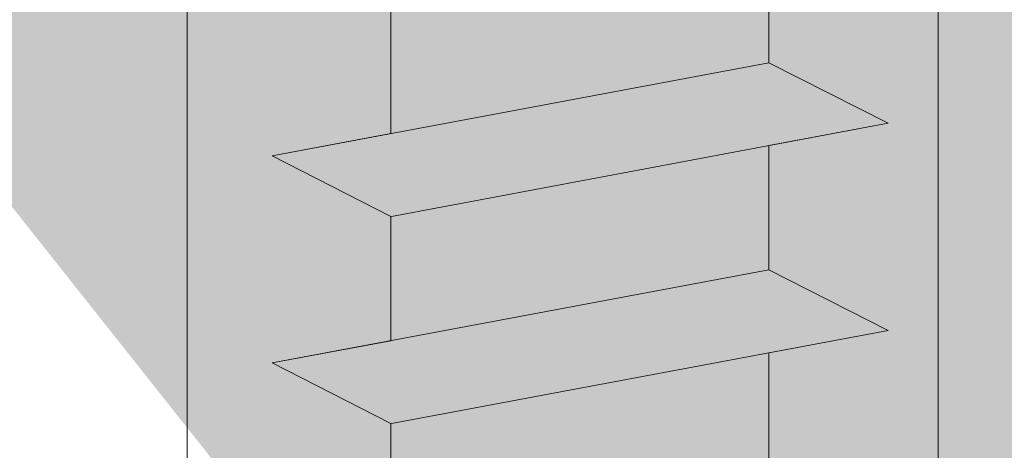
# Model space of a CAD drawing. Units: millimetres. Extents: x 12444 to 12741, y 3134 to 3351.
# Drawn here: x 12543 to 12551, y 3262 to 3266 of the extents above; entities that cross this region are included whole.
import ezdxf

# ---------------------------------------------------------------- set-up
doc = ezdxf.new("R2010")
doc.units = ezdxf.units.MM
doc.layers.get('0').update_dxf_attribs({"lineweight": 25})
for name, color, linetype, lineweight in [('Profile Sch', 251, 'Continuous', 15), ('Schrafur Holz', 36, 'Continuous', 18), ('Schrafur Montageb', 253, 'Continuous', 20)]:
    doc.layers.add(name, color=color, linetype=linetype, lineweight=lineweight)

# ---------------------------------------------------------------- blocks, each defined once
blk = doc.blocks.new('Block42')
at = {"layer": 'Profile Sch'}
h = blk.add_hatch(color=256, dxfattribs=at)
h.paths.add_polyline_path([(16924.1748, 3436.5496), (16938.0119, 3436.5632), (16939.0138, 3436.0508), (16939.0138, 3435.8496), (16924.8748, 3435.8496), (16924.8748, 3431.5496), (16924.1748, 3431.5496)], flags=17)
h.paths.add_polyline_path([(16969.1748, 3436.5496), (16942.2119, 3436.5496), (16942.2119, 3435.8496), (16968.4748, 3435.8496), (16968.4748, 3378.723), (16968.9014, 3378.839), (16969.1748, 3379.1472)], flags=17)
h.paths.add_polyline_path([(16924.0301, 3361.5496), (16969.1748, 3361.5496), (16969.1748, 3374.833), (16968.9014, 3375.1412), (16968.4748, 3375.3297), (16968.4748, 3362.2496), (16924.7301, 3362.2496), (16924.7301, 3366.5496), (16924.0301, 3366.5496)], flags=17)
h.paths.add_polyline_path([(16939.0138, 3436.0508), (16938.0119, 3436.5632)], flags=16)
h.paths.add_polyline_path([(16924.8748, 3435.8496), (16924.8748, 3431.5496)], flags=0)
h.paths.add_polyline_path([(16924.7301, 3362.2496), (16924.7301, 3366.5496)], flags=16)
h.paths.add_polyline_path([(16924.0301, 3366.5496), (16924.0301, 3361.5496)], flags=16)
h.paths.add_polyline_path([(16924.7301, 3366.5496), (16924.0301, 3366.5496)], flags=16)
h.paths.add_polyline_path([(16924.7301, 3366.5496), (16924.7301, 3362.2496)], flags=0)
h.paths.add_polyline_path([(16924.8748, 3431.5496), (16924.1748, 3431.5496)], flags=0)
h.paths.add_polyline_path([(16924.8748, 3435.8496), (16924.8748, 3431.5496)], flags=16)
h.paths.add_polyline_path([(16924.8748, 3431.5496), (16924.1748, 3431.5496)], flags=16)
edge = h.paths.add_edge_path()
edge.add_line((16968.4748, 3375.3297), (16968.9014, 3375.1412))
edge.add_line((16939.0138, 3436.0508), (16939.0138, 3435.8496))
edge.add_line((16939.0138, 3436.0508), (16938.0119, 3436.5632))
edge.add_line((16924.1748, 3436.5496), (16924.1748, 3431.5496))
edge.add_line((16924.7301, 3366.5496), (16924.0301, 3366.5496))
edge.add_line((16924.0301, 3366.5496), (16924.0301, 3361.5496))
edge.add_line((16924.8748, 3431.5496), (16924.1748, 3431.5496))
edge.add_line((16969.1748, 3374.833), (16969.1748, 3366.0496))
at = {"layer": 'Schrafur Montageb'}
h = blk.add_hatch(color=256, dxfattribs=at)
edge = h.paths.add_edge_path()
edge.add_line((16978.3748, 3404.5727), (16978.3748, 3398.5496))
edge.add_line((16978.3748, 3398.5496), (16980.3748, 3398.5496))
edge.add_line((16980.3748, 3398.5496), (16980.3748, 3404.5727))
edge.add_arc((16976.3748, 3404.5727), 4, 0, 90)
edge.add_line((16976.3748, 3408.5727), (16976.1748, 3408.5727))
edge.add_line((16976.1748, 3408.5727), (16976.1748, 3436.5496))
edge.add_line((16976.1748, 3436.5496), (16976.3748, 3436.5496))
edge.add_arc((16976.3748, 3440.5496), 4, 270, 0)
edge.add_line((16980.3748, 3440.5496), (16980.3748, 3446.5496))
edge.add_line((16980.3748, 3446.5496), (16978.3748, 3446.5496))
edge.add_line((16978.3748, 3446.5496), (16978.3748, 3440.5496))
edge.add_arc((16976.3748, 3440.5496), 2, 270, 360, ccw=False)
edge.add_line((16976.3748, 3438.5496), (16976.1748, 3438.5496))
edge.add_line((16976.1748, 3438.5496), (16976.1748, 3449.0496))
edge.add_arc((16974.1748, 3449.0496), 2, 0, 90)
edge.add_line((16974.1748, 3451.0496), (16944.972, 3451.0496))
edge.add_arc((16944.9729, 3450.9096), 0.14, 320.0533, 90.35369, ccw=False)
edge.add_line((16945.0802, 3450.8197), (16943.0849, 3449.0496))
edge.add_line((16943.0849, 3449.0496), (16974.1748, 3449.0496))
edge.add_line((16974.1748, 3449.0496), (16974.1748, 3390.0496))
edge.add_line((16974.1748, 3390.0496), (16969.8483, 3385.3253))
edge.add_arc((16972.5812, 3383.2737), 3.4173, 143.10418, 175.41352)
edge.add_line((16969.1748, 3383.547), (16969.1748, 3379.1615))
edge.add_line((16969.1748, 3379.1615), (16971.1715, 3381.5169))
edge.add_arc((16971.2614, 3381.4096), 0.14, 359.64631, 129.9467, ccw=False)
edge.add_line((16971.4014, 3381.4087), (16971.4014, 3384.0496))
edge.add_line((16971.4014, 3384.0496), (16975.3954, 3388.4418))
edge.add_arc((16973.8415, 3390.1824), 2.3333, 311.75651, 0)
edge.add_line((16976.1748, 3390.1824), (16976.1748, 3406.5727))
edge.add_line((16976.1748, 3406.5727), (16976.3748, 3406.5727))
edge.add_arc((16976.3748, 3404.5727), 2, 360, 90, ccw=False)
edge = h.paths.add_edge_path()
edge.add_line((16969.1748, 3374.833), (16969.1748, 3366.0496))
edge.add_line((16969.1748, 3366.0496), (16971.4014, 3366.0496))
edge.add_line((16971.4014, 3366.0496), (16971.4014, 3372.6905))
edge.add_arc((16971.2614, 3372.6896), 0.14, 230.0533, 0.35369, ccw=False)
edge.add_line((16971.1715, 3372.5823), (16969.1748, 3374.833))
edge = h.paths.add_edge_path()
edge.add_line((16936.2538, 3451.0496), (16876.1748, 3451.0496))
edge.add_line((16876.1748, 3451.0496), (16876.1748, 3449.0496))
edge.add_line((16876.1748, 3449.0496), (16938.2337, 3449.0496))
edge.add_line((16938.2337, 3449.0496), (16936.1456, 3450.8197))
edge.add_arc((16936.2529, 3450.9096), 0.14, 89.64631, 219.9467, ccw=False)
edge = h.paths.add_edge_path()
edge.add_line((16945.0802, 3450.8197), (16943.0849, 3449.0496))
edge.add_line((16936.1456, 3450.8197), (16938.2337, 3449.0496))
edge.add_arc((16944.9729, 3450.9096), 0.14, 320.0533, 90.35369)
at = {"layer": 'Profile Sch'}
for p, q in [((16942.2119, 3419.1496), (16942.2119, 3418.0996)), ((16942.2119, 3419.1496), (16942.2119, 3418.0996)), ((16942.2119, 3419.1496), (16942.2119, 3418.0996)), ((16942.2119, 3419.1496), (16942.2119, 3418.0996)), ((16942.2119, 3419.1496), (16942.2119, 3418.0996)), ((16942.2119, 3419.1496), (16942.2119, 3418.0996)), ((16942.2119, 3419.1496), (16942.2119, 3418.0996)), ((16942.2119, 3419.1496), (16942.2119, 3418.0996)), ((16942.2119, 3419.1496), (16942.2119, 3418.0996)), ((16942.2119, 3419.1496), (16942.2119, 3418.0996)), ((16942.2119, 3419.1496), (16942.2119, 3418.0996)), ((16942.2119, 3419.1496), (16942.2119, 3418.0996)), ((16942.2119, 3419.1496), (16942.2119, 3418.0996)), ((16942.2119, 3419.1496), (16942.2119, 3418.0996)), ((16942.2119, 3419.1496), (16942.2119, 3418.0996)), ((16942.2119, 3419.1496), (16942.2119, 3418.0996)), ((16942.2119, 3419.1496), (16942.2119, 3418.0996)), ((16942.2119, 3419.1496), (16942.2119, 3418.0996)), ((16942.2119, 3419.1496), (16942.2119, 3418.0996)), ((16942.2119, 3419.1496), (16942.2119, 3418.0996)), ((16942.2119, 3419.1496), (16942.2119, 3418.0996)), ((16942.2119, 3419.1496), (16942.2119, 3418.0996)), ((16942.2119, 3419.1496), (16942.2119, 3418.0996)), ((16942.2119, 3419.1496), (16942.2119, 3418.0996)), ((16939.0138, 3418.5508), (16939.0138, 3417.5008)), ((16939.0138, 3418.5508), (16939.0138, 3417.5008)), ((16939.0138, 3418.5508), (16939.0138, 3417.5008)), ((16939.0138, 3418.5508), (16939.0138, 3417.5008)), ((16939.0138, 3418.5508), (16939.0138, 3417.5008)), ((16939.0138, 3418.5508), (16939.0138, 3417.5008)), ((16939.0138, 3418.5508), (16939.0138, 3417.5008)), ((16939.0138, 3418.5508), (16939.0138, 3417.5008)), ((16939.0138, 3418.5508), (16939.0138, 3417.5008)), ((16939.0138, 3418.5508), (16939.0138, 3417.5008)), ((16939.0138, 3418.5508), (16939.0138, 3417.5008)), ((16939.0138, 3418.5508), (16939.0138, 3417.5008)), ((16939.0138, 3418.5508), (16939.0138, 3417.5008)), ((16939.0138, 3418.5508), (16939.0138, 3417.5008)), ((16939.0138, 3418.5508), (16939.0138, 3417.5008)), ((16939.0138, 3418.5508), (16939.0138, 3417.5008)), ((16939.0138, 3418.5508), (16939.0138, 3417.5008)), ((16939.0138, 3418.5508), (16939.0138, 3417.5008)), ((16939.0138, 3418.5508), (16939.0138, 3417.5008)), ((16939.0138, 3418.5508), (16939.0138, 3417.5008)), ((16939.0138, 3418.5508), (16939.0138, 3417.5008)), ((16939.0138, 3418.5508), (16939.0138, 3417.5008)), ((16939.0138, 3418.5508), (16939.0138, 3417.5008)), ((16939.0138, 3418.5508), (16939.0138, 3417.5008)), ((16942.2119, 3418.0996), (16938.0119, 3417.3132)), ((16942.2119, 3418.0996), (16938.0119, 3417.3132)), ((16942.2119, 3418.0996), (16938.0119, 3417.3132)), ((16942.2119, 3418.0996), (16938.0119, 3417.3132)), ((16942.2119, 3418.0996), (16938.0119, 3417.3132)), ((16942.2119, 3418.0996), (16938.0119, 3417.3132)), ((16942.2119, 3418.0996), (16938.0119, 3417.3132)), ((16942.2119, 3418.0996), (16938.0119, 3417.3132)), ((16942.2119, 3418.0996), (16938.0119, 3417.3132)), ((16942.2119, 3418.0996), (16938.0119, 3417.3132)), ((16942.2119, 3418.0996), (16938.0119, 3417.3132)), ((16942.2119, 3418.0996), (16938.0119, 3417.3132)), ((16942.2119, 3418.0996), (16938.0119, 3417.3132)), ((16942.2119, 3418.0996), (16938.0119, 3417.3132)), ((16942.2119, 3418.0996), (16938.0119, 3417.3132)), ((16942.2119, 3418.0996), (16938.0119, 3417.3132)), ((16942.2119, 3418.0996), (16938.0119, 3417.3132)), ((16942.2119, 3418.0996), (16938.0119, 3417.3132)), ((16942.2119, 3418.0996), (16938.0119, 3417.3132)), ((16942.2119, 3418.0996), (16938.0119, 3417.3132)), ((16942.2119, 3418.0996), (16938.0119, 3417.3132)), ((16942.2119, 3418.0996), (16938.0119, 3417.3132)), ((16942.2119, 3418.0996), (16938.0119, 3417.3132)), ((16942.2119, 3418.0996), (16938.0119, 3417.3132)), ((16943.22, 3417.5884), (16942.2119, 3418.0996)), ((16943.22, 3417.5884), (16942.2119, 3418.0996)), ((16943.22, 3417.5884), (16942.2119, 3418.0996)), ((16943.22, 3417.5884), (16942.2119, 3418.0996)), ((16943.22, 3417.5884), (16942.2119, 3418.0996)), ((16943.22, 3417.5884), (16942.2119, 3418.0996)), ((16943.22, 3417.5884), (16942.2119, 3418.0996)), ((16943.22, 3417.5884), (16942.2119, 3418.0996)), ((16943.22, 3417.5884), (16942.2119, 3418.0996)), ((16943.22, 3417.5884), (16942.2119, 3418.0996)), ((16943.22, 3417.5884), (16942.2119, 3418.0996)), ((16943.22, 3417.5884), (16942.2119, 3418.0996)), ((16943.22, 3417.5884), (16942.2119, 3418.0996)), ((16943.22, 3417.5884), (16942.2119, 3418.0996)), ((16943.22, 3417.5884), (16942.2119, 3418.0996)), ((16943.22, 3417.5884), (16942.2119, 3418.0996)), ((16943.22, 3417.5884), (16942.2119, 3418.0996)), ((16943.22, 3417.5884), (16942.2119, 3418.0996)), ((16943.22, 3417.5884), (16942.2119, 3418.0996)), ((16943.22, 3417.5884), (16942.2119, 3418.0996)), ((16943.22, 3417.5884), (16942.2119, 3418.0996)), ((16943.22, 3417.5884), (16942.2119, 3418.0996)), ((16943.22, 3417.5884), (16942.2119, 3418.0996)), ((16943.22, 3417.5884), (16942.2119, 3418.0996)), ((16943.22, 3417.5884), (16942.2119, 3418.0996)), ((16943.22, 3417.5884), (16942.2119, 3418.0996)), ((16943.22, 3417.5884), (16942.2119, 3418.0996)), ((16943.22, 3417.5884), (16942.2119, 3418.0996)), ((16943.22, 3417.5884), (16942.2119, 3418.0996)), ((16943.22, 3417.5884), (16942.2119, 3418.0996)), ((16943.22, 3417.5884), (16942.2119, 3418.0996)), ((16943.22, 3417.5884), (16942.2119, 3418.0996)), ((16943.22, 3417.5884), (16942.2119, 3418.0996)), ((16943.22, 3417.5884), (16942.2119, 3418.0996)), ((16943.22, 3417.5884), (16942.2119, 3418.0996)), ((16943.22, 3417.5884), (16942.2119, 3418.0996)), ((16943.22, 3417.5884), (16939.02, 3416.8019)), ((16943.22, 3417.5884), (16939.02, 3416.8019)), ((16943.22, 3417.5884), (16939.02, 3416.8019)), ((16943.22, 3417.5884), (16939.02, 3416.8019)), ((16943.22, 3417.5884), (16939.02, 3416.8019)), ((16943.22, 3417.5884), (16939.02, 3416.8019)), ((16943.22, 3417.5884), (16939.02, 3416.8019)), ((16943.22, 3417.5884), (16939.02, 3416.8019)), ((16943.22, 3417.5884), (16939.02, 3416.8019)), ((16943.22, 3417.5884), (16939.02, 3416.8019)), ((16943.22, 3417.5884), (16939.02, 3416.8019)), ((16943.22, 3417.5884), (16939.02, 3416.8019)), ((16943.22, 3417.5884), (16939.02, 3416.8019)), ((16943.22, 3417.5884), (16939.02, 3416.8019)), ((16943.22, 3417.5884), (16939.02, 3416.8019)), ((16943.22, 3417.5884), (16939.02, 3416.8019)), ((16943.22, 3417.5884), (16939.02, 3416.8019)), ((16943.22, 3417.5884), (16939.02, 3416.8019)), ((16943.22, 3417.5884), (16939.02, 3416.8019)), ((16943.22, 3417.5884), (16939.02, 3416.8019)), ((16943.22, 3417.5884), (16939.02, 3416.8019)), ((16943.22, 3417.5884), (16939.02, 3416.8019)), ((16943.22, 3417.5884), (16939.02, 3416.8019)), ((16943.22, 3417.5884), (16939.02, 3416.8019)), ((16943.22, 3417.5884), (16942.2119, 3417.3996)), ((16943.22, 3417.5884), (16942.2119, 3417.3996)), ((16943.22, 3417.5884), (16942.2119, 3417.3996)), ((16943.22, 3417.5884), (16942.2119, 3417.3996)), ((16943.22, 3417.5884), (16942.2119, 3417.3996)), ((16943.22, 3417.5884), (16942.2119, 3417.3996)), ((16943.22, 3417.5884), (16942.2119, 3417.3996)), ((16943.22, 3417.5884), (16942.2119, 3417.3996)), ((16943.22, 3417.5884), (16942.2119, 3417.3996)), ((16943.22, 3417.5884), (16942.2119, 3417.3996)), ((16943.22, 3417.5884), (16942.2119, 3417.3996)), ((16943.22, 3417.5884), (16942.2119, 3417.3996)), ((16939.0138, 3417.5008), (16938.0119, 3417.3132)), ((16939.0138, 3417.5008), (16938.0119, 3417.3132)), ((16939.0138, 3417.5008), (16938.0119, 3417.3132)), ((16939.0138, 3417.5008), (16938.0119, 3417.3132)), ((16939.0138, 3417.5008), (16938.0119, 3417.3132)), ((16939.0138, 3417.5008), (16938.0119, 3417.3132)), ((16939.0138, 3417.5008), (16938.0119, 3417.3132)), ((16939.0138, 3417.5008), (16938.0119, 3417.3132)), ((16939.0138, 3417.5008), (16938.0119, 3417.3132)), ((16939.0138, 3417.5008), (16938.0119, 3417.3132)), ((16939.0138, 3417.5008), (16938.0119, 3417.3132)), ((16939.0138, 3417.5008), (16938.0119, 3417.3132)), ((16942.2119, 3417.3996), (16942.2119, 3416.3496)), ((16942.2119, 3417.3996), (16942.2119, 3416.3496)), ((16942.2119, 3417.3996), (16942.2119, 3416.3496)), ((16942.2119, 3417.3996), (16942.2119, 3416.3496)), ((16942.2119, 3417.3996), (16942.2119, 3416.3496)), ((16942.2119, 3417.3996), (16942.2119, 3416.3496)), ((16942.2119, 3417.3996), (16942.2119, 3416.3496)), ((16942.2119, 3417.3996), (16942.2119, 3416.3496)), ((16942.2119, 3417.3996), (16942.2119, 3416.3496)), ((16942.2119, 3417.3996), (16942.2119, 3416.3496)), ((16942.2119, 3417.3996), (16942.2119, 3416.3496)), ((16942.2119, 3417.3996), (16942.2119, 3416.3496)), ((16942.2119, 3417.3996), (16942.2119, 3416.3496)), ((16942.2119, 3417.3996), (16942.2119, 3416.3496)), ((16942.2119, 3417.3996), (16942.2119, 3416.3496)), ((16942.2119, 3417.3996), (16942.2119, 3416.3496)), ((16942.2119, 3417.3996), (16942.2119, 3416.3496)), ((16942.2119, 3417.3996), (16942.2119, 3416.3496)), ((16942.2119, 3417.3996), (16942.2119, 3416.3496)), ((16942.2119, 3417.3996), (16942.2119, 3416.3496)), ((16942.2119, 3417.3996), (16942.2119, 3416.3496)), ((16942.2119, 3417.3996), (16942.2119, 3416.3496)), ((16942.2119, 3417.3996), (16942.2119, 3416.3496)), ((16942.2119, 3417.3996), (16942.2119, 3416.3496)), ((16939.0138, 3416.8008), (16938.0119, 3417.3132)), ((16939.0138, 3416.8008), (16938.0119, 3417.3132)), ((16939.0138, 3416.8008), (16938.0119, 3417.3132)), ((16939.0138, 3416.8008), (16938.0119, 3417.3132)), ((16939.0138, 3416.8008), (16938.0119, 3417.3132)), ((16939.0138, 3416.8008), (16938.0119, 3417.3132)), ((16939.0138, 3416.8008), (16938.0119, 3417.3132)), ((16939.0138, 3416.8008), (16938.0119, 3417.3132)), ((16939.0138, 3416.8008), (16938.0119, 3417.3132)), ((16939.0138, 3416.8008), (16938.0119, 3417.3132)), ((16939.0138, 3416.8008), (16938.0119, 3417.3132)), ((16939.0138, 3416.8008), (16938.0119, 3417.3132)), ((16939.0138, 3416.8008), (16938.0119, 3417.3132)), ((16939.0138, 3416.8008), (16938.0119, 3417.3132)), ((16939.0138, 3416.8008), (16938.0119, 3417.3132)), ((16939.0138, 3416.8008), (16938.0119, 3417.3132)), ((16939.0138, 3416.8008), (16938.0119, 3417.3132)), ((16939.0138, 3416.8008), (16938.0119, 3417.3132)), ((16939.0138, 3416.8008), (16938.0119, 3417.3132)), ((16939.0138, 3416.8008), (16938.0119, 3417.3132)), ((16939.0138, 3416.8008), (16938.0119, 3417.3132)), ((16939.0138, 3416.8008), (16938.0119, 3417.3132)), ((16939.0138, 3416.8008), (16938.0119, 3417.3132)), ((16939.0138, 3416.8008), (16938.0119, 3417.3132)), ((16939.0138, 3416.8008), (16938.0119, 3417.3132)), ((16939.0138, 3416.8008), (16938.0119, 3417.3132)), ((16939.0138, 3416.8008), (16938.0119, 3417.3132)), ((16939.0138, 3416.8008), (16938.0119, 3417.3132)), ((16939.0138, 3416.8008), (16938.0119, 3417.3132)), ((16939.0138, 3416.8008), (16938.0119, 3417.3132)), ((16939.0138, 3416.8008), (16938.0119, 3417.3132)), ((16939.0138, 3416.8008), (16938.0119, 3417.3132)), ((16939.0138, 3416.8008), (16938.0119, 3417.3132)), ((16939.0138, 3416.8008), (16938.0119, 3417.3132)), ((16939.0138, 3416.8008), (16938.0119, 3417.3132)), ((16939.0138, 3416.8008), (16938.0119, 3417.3132)), ((16939.0138, 3416.8008), (16939.0138, 3415.7508)), ((16939.0138, 3416.8008), (16939.0138, 3415.7508)), ((16939.0138, 3416.8008), (16939.0138, 3415.7508)), ((16939.0138, 3416.8008), (16939.0138, 3415.7508)), ((16939.0138, 3416.8008), (16939.0138, 3415.7508)), ((16939.0138, 3416.8008), (16939.0138, 3415.7508)), ((16939.0138, 3416.8008), (16939.0138, 3415.7508)), ((16939.0138, 3416.8008), (16939.0138, 3415.7508)), ((16939.0138, 3416.8008), (16939.0138, 3415.7508)), ((16939.0138, 3416.8008), (16939.0138, 3415.7508)), ((16939.0138, 3416.8008), (16939.0138, 3415.7508)), ((16939.0138, 3416.8008), (16939.0138, 3415.7508)), ((16939.0138, 3416.8008), (16939.0138, 3415.7508)), ((16939.0138, 3416.8008), (16939.0138, 3415.7508)), ((16939.0138, 3416.8008), (16939.0138, 3415.7508)), ((16939.0138, 3416.8008), (16939.0138, 3415.7508)), ((16939.0138, 3416.8008), (16939.0138, 3415.7508)), ((16939.0138, 3416.8008), (16939.0138, 3415.7508)), ((16939.0138, 3416.8008), (16939.0138, 3415.7508)), ((16939.0138, 3416.8008), (16939.0138, 3415.7508)), ((16939.0138, 3416.8008), (16939.0138, 3415.7508)), ((16939.0138, 3416.8008), (16939.0138, 3415.7508)), ((16939.0138, 3416.8008), (16939.0138, 3415.7508)), ((16939.0138, 3416.8008), (16939.0138, 3415.7508)), ((16942.2119, 3416.3496), (16938.0119, 3415.5632)), ((16942.2119, 3416.3496), (16938.0119, 3415.5632)), ((16942.2119, 3416.3496), (16938.0119, 3415.5632)), ((16942.2119, 3416.3496), (16938.0119, 3415.5632)), ((16942.2119, 3416.3496), (16938.0119, 3415.5632)), ((16942.2119, 3416.3496), (16938.0119, 3415.5632)), ((16942.2119, 3416.3496), (16938.0119, 3415.5632)), ((16942.2119, 3416.3496), (16938.0119, 3415.5632)), ((16942.2119, 3416.3496), (16938.0119, 3415.5632)), ((16942.2119, 3416.3496), (16938.0119, 3415.5632)), ((16942.2119, 3416.3496), (16938.0119, 3415.5632)), ((16942.2119, 3416.3496), (16938.0119, 3415.5632)), ((16942.2119, 3416.3496), (16938.0119, 3415.5632)), ((16942.2119, 3416.3496), (16938.0119, 3415.5632)), ((16942.2119, 3416.3496), (16938.0119, 3415.5632)), ((16942.2119, 3416.3496), (16938.0119, 3415.5632)), ((16942.2119, 3416.3496), (16938.0119, 3415.5632)), ((16942.2119, 3416.3496), (16938.0119, 3415.5632)), ((16942.2119, 3416.3496), (16938.0119, 3415.5632)), ((16942.2119, 3416.3496), (16938.0119, 3415.5632)), ((16942.2119, 3416.3496), (16938.0119, 3415.5632)), ((16942.2119, 3416.3496), (16938.0119, 3415.5632)), ((16942.2119, 3416.3496), (16938.0119, 3415.5632)), ((16942.2119, 3416.3496), (16938.0119, 3415.5632)), ((16943.22, 3415.8384), (16942.2119, 3416.3496)), ((16943.22, 3415.8384), (16942.2119, 3416.3496)), ((16943.22, 3415.8384), (16942.2119, 3416.3496)), ((16943.22, 3415.8384), (16942.2119, 3416.3496)), ((16943.22, 3415.8384), (16942.2119, 3416.3496)), ((16943.22, 3415.8384), (16942.2119, 3416.3496)), ((16943.22, 3415.8384), (16942.2119, 3416.3496)), ((16943.22, 3415.8384), (16942.2119, 3416.3496)), ((16943.22, 3415.8384), (16942.2119, 3416.3496)), ((16943.22, 3415.8384), (16942.2119, 3416.3496)), ((16943.22, 3415.8384), (16942.2119, 3416.3496)), ((16943.22, 3415.8384), (16942.2119, 3416.3496)), ((16943.22, 3415.8384), (16942.2119, 3416.3496)), ((16943.22, 3415.8384), (16942.2119, 3416.3496)), ((16943.22, 3415.8384), (16942.2119, 3416.3496)), ((16943.22, 3415.8384), (16942.2119, 3416.3496)), ((16943.22, 3415.8384), (16942.2119, 3416.3496)), ((16943.22, 3415.8384), (16942.2119, 3416.3496)), ((16943.22, 3415.8384), (16942.2119, 3416.3496)), ((16943.22, 3415.8384), (16942.2119, 3416.3496)), ((16943.22, 3415.8384), (16942.2119, 3416.3496)), ((16943.22, 3415.8384), (16942.2119, 3416.3496)), ((16943.22, 3415.8384), (16942.2119, 3416.3496)), ((16943.22, 3415.8384), (16942.2119, 3416.3496)), ((16943.22, 3415.8384), (16942.2119, 3416.3496)), ((16943.22, 3415.8384), (16942.2119, 3416.3496)), ((16943.22, 3415.8384), (16942.2119, 3416.3496)), ((16943.22, 3415.8384), (16942.2119, 3416.3496)), ((16943.22, 3415.8384), (16942.2119, 3416.3496)), ((16943.22, 3415.8384), (16942.2119, 3416.3496)), ((16943.22, 3415.8384), (16942.2119, 3416.3496)), ((16943.22, 3415.8384), (16942.2119, 3416.3496)), ((16943.22, 3415.8384), (16942.2119, 3416.3496)), ((16943.22, 3415.8384), (16942.2119, 3416.3496)), ((16943.22, 3415.8384), (16942.2119, 3416.3496)), ((16943.22, 3415.8384), (16942.2119, 3416.3496)), ((16943.22, 3415.8384), (16939.02, 3415.0519)), ((16943.22, 3415.8384), (16939.02, 3415.0519)), ((16943.22, 3415.8384), (16939.02, 3415.0519)), ((16943.22, 3415.8384), (16939.02, 3415.0519)), ((16943.22, 3415.8384), (16939.02, 3415.0519)), ((16943.22, 3415.8384), (16939.02, 3415.0519)), ((16943.22, 3415.8384), (16939.02, 3415.0519)), ((16943.22, 3415.8384), (16939.02, 3415.0519)), ((16943.22, 3415.8384), (16939.02, 3415.0519)), ((16943.22, 3415.8384), (16939.02, 3415.0519)), ((16943.22, 3415.8384), (16939.02, 3415.0519)), ((16943.22, 3415.8384), (16939.02, 3415.0519)), ((16943.22, 3415.8384), (16939.02, 3415.0519)), ((16943.22, 3415.8384), (16939.02, 3415.0519)), ((16943.22, 3415.8384), (16939.02, 3415.0519)), ((16943.22, 3415.8384), (16939.02, 3415.0519)), ((16943.22, 3415.8384), (16939.02, 3415.0519)), ((16943.22, 3415.8384), (16939.02, 3415.0519)), ((16943.22, 3415.8384), (16939.02, 3415.0519)), ((16943.22, 3415.8384), (16939.02, 3415.0519)), ((16943.22, 3415.8384), (16939.02, 3415.0519)), ((16943.22, 3415.8384), (16939.02, 3415.0519)), ((16943.22, 3415.8384), (16939.02, 3415.0519)), ((16943.22, 3415.8384), (16939.02, 3415.0519)), ((16943.22, 3415.8384), (16942.2119, 3415.6496)), ((16943.22, 3415.8384), (16942.2119, 3415.6496)), ((16943.22, 3415.8384), (16942.2119, 3415.6496)), ((16943.22, 3415.8384), (16942.2119, 3415.6496)), ((16943.22, 3415.8384), (16942.2119, 3415.6496)), ((16943.22, 3415.8384), (16942.2119, 3415.6496)), ((16943.22, 3415.8384), (16942.2119, 3415.6496)), ((16943.22, 3415.8384), (16942.2119, 3415.6496)), ((16943.22, 3415.8384), (16942.2119, 3415.6496)), ((16943.22, 3415.8384), (16942.2119, 3415.6496)), ((16943.22, 3415.8384), (16942.2119, 3415.6496)), ((16943.22, 3415.8384), (16942.2119, 3415.6496)), ((16939.0138, 3415.7508), (16938.0119, 3415.5632)), ((16939.0138, 3415.7508), (16938.0119, 3415.5632)), ((16939.0138, 3415.7508), (16938.0119, 3415.5632)), ((16939.0138, 3415.7508), (16938.0119, 3415.5632)), ((16939.0138, 3415.7508), (16938.0119, 3415.5632)), ((16939.0138, 3415.7508), (16938.0119, 3415.5632)), ((16939.0138, 3415.7508), (16938.0119, 3415.5632)), ((16939.0138, 3415.7508), (16938.0119, 3415.5632)), ((16939.0138, 3415.7508), (16938.0119, 3415.5632)), ((16939.0138, 3415.7508), (16938.0119, 3415.5632)), ((16939.0138, 3415.7508), (16938.0119, 3415.5632)), ((16939.0138, 3415.7508), (16938.0119, 3415.5632)), ((16942.2119, 3415.6496), (16942.2119, 3414.5996)), ((16942.2119, 3415.6496), (16942.2119, 3414.5996)), ((16942.2119, 3415.6496), (16942.2119, 3414.5996)), ((16942.2119, 3415.6496), (16942.2119, 3414.5996)), ((16942.2119, 3415.6496), (16942.2119, 3414.5996)), ((16942.2119, 3415.6496), (16942.2119, 3414.5996)), ((16942.2119, 3415.6496), (16942.2119, 3414.5996)), ((16942.2119, 3415.6496), (16942.2119, 3414.5996)), ((16942.2119, 3415.6496), (16942.2119, 3414.5996)), ((16942.2119, 3415.6496), (16942.2119, 3414.5996)), ((16942.2119, 3415.6496), (16942.2119, 3414.5996)), ((16942.2119, 3415.6496), (16942.2119, 3414.5996)), ((16939.0138, 3415.0508), (16938.0119, 3415.5632)), ((16939.0138, 3415.0508), (16938.0119, 3415.5632)), ((16939.0138, 3415.0508), (16938.0119, 3415.5632)), ((16939.0138, 3415.0508), (16938.0119, 3415.5632)), ((16939.0138, 3415.0508), (16938.0119, 3415.5632)), ((16939.0138, 3415.0508), (16938.0119, 3415.5632)), ((16939.0138, 3415.0508), (16938.0119, 3415.5632)), ((16939.0138, 3415.0508), (16938.0119, 3415.5632)), ((16939.0138, 3415.0508), (16938.0119, 3415.5632)), ((16939.0138, 3415.0508), (16938.0119, 3415.5632)), ((16939.0138, 3415.0508), (16938.0119, 3415.5632)), ((16939.0138, 3415.0508), (16938.0119, 3415.5632)), ((16939.0138, 3415.0508), (16938.0119, 3415.5632)), ((16939.0138, 3415.0508), (16938.0119, 3415.5632)), ((16939.0138, 3415.0508), (16938.0119, 3415.5632)), ((16939.0138, 3415.0508), (16938.0119, 3415.5632)), ((16939.0138, 3415.0508), (16938.0119, 3415.5632)), ((16939.0138, 3415.0508), (16938.0119, 3415.5632)), ((16939.0138, 3415.0508), (16938.0119, 3415.5632)), ((16939.0138, 3415.0508), (16938.0119, 3415.5632)), ((16939.0138, 3415.0508), (16938.0119, 3415.5632)), ((16939.0138, 3415.0508), (16938.0119, 3415.5632)), ((16939.0138, 3415.0508), (16938.0119, 3415.5632)), ((16939.0138, 3415.0508), (16938.0119, 3415.5632)), ((16939.0138, 3415.0508), (16938.0119, 3415.5632)), ((16939.0138, 3415.0508), (16938.0119, 3415.5632)), ((16939.0138, 3415.0508), (16938.0119, 3415.5632)), ((16939.0138, 3415.0508), (16938.0119, 3415.5632)), ((16939.0138, 3415.0508), (16938.0119, 3415.5632)), ((16939.0138, 3415.0508), (16938.0119, 3415.5632)), ((16939.0138, 3415.0508), (16938.0119, 3415.5632)), ((16939.0138, 3415.0508), (16938.0119, 3415.5632)), ((16939.0138, 3415.0508), (16938.0119, 3415.5632)), ((16939.0138, 3415.0508), (16938.0119, 3415.5632)), ((16939.0138, 3415.0508), (16938.0119, 3415.5632)), ((16939.0138, 3415.0508), (16938.0119, 3415.5632)), ((16939.0138, 3415.0508), (16939.0138, 3414.0008)), ((16939.0138, 3415.0508), (16939.0138, 3414.0008)), ((16939.0138, 3415.0508), (16939.0138, 3414.0008)), ((16939.0138, 3415.0508), (16939.0138, 3414.0008)), ((16939.0138, 3415.0508), (16939.0138, 3414.0008)), ((16939.0138, 3415.0508), (16939.0138, 3414.0008)), ((16939.0138, 3415.0508), (16939.0138, 3414.0008)), ((16939.0138, 3415.0508), (16939.0138, 3414.0008)), ((16939.0138, 3415.0508), (16939.0138, 3414.0008)), ((16939.0138, 3415.0508), (16939.0138, 3414.0008)), ((16939.0138, 3415.0508), (16939.0138, 3414.0008)), ((16939.0138, 3415.0508), (16939.0138, 3414.0008)), ((16939.0138, 3415.0508), (16939.0138, 3414.0008)), ((16939.0138, 3415.0508), (16939.0138, 3414.0008)), ((16939.0138, 3415.0508), (16939.0138, 3414.0008)), ((16939.0138, 3415.0508), (16939.0138, 3414.0008)), ((16939.0138, 3415.0508), (16939.0138, 3414.0008)), ((16939.0138, 3415.0508), (16939.0138, 3414.0008)), ((16939.0138, 3415.0508), (16939.0138, 3414.0008)), ((16939.0138, 3415.0508), (16939.0138, 3414.0008)), ((16939.0138, 3415.0508), (16939.0138, 3414.0008)), ((16939.0138, 3415.0508), (16939.0138, 3414.0008)), ((16939.0138, 3415.0508), (16939.0138, 3414.0008)), ((16939.0138, 3415.0508), (16939.0138, 3414.0008))]:
    blk.add_line(p, q, dxfattribs=at)
at = {"layer": 'Schrafur Holz'}
for p, q in [((16937.2931, 3378.9171), (16937.2931, 3435.8496)), ((16943.6431, 3378.6486), (16943.6431, 3435.8496))]:
    blk.add_line(p, q, dxfattribs=at)

msp = doc.modelspace()

# ---------------------------------------------------------------- block references
msp.add_blockref('Block42', (-4392.784, -152.6561))

doc.saveas('drawing.dxf')
